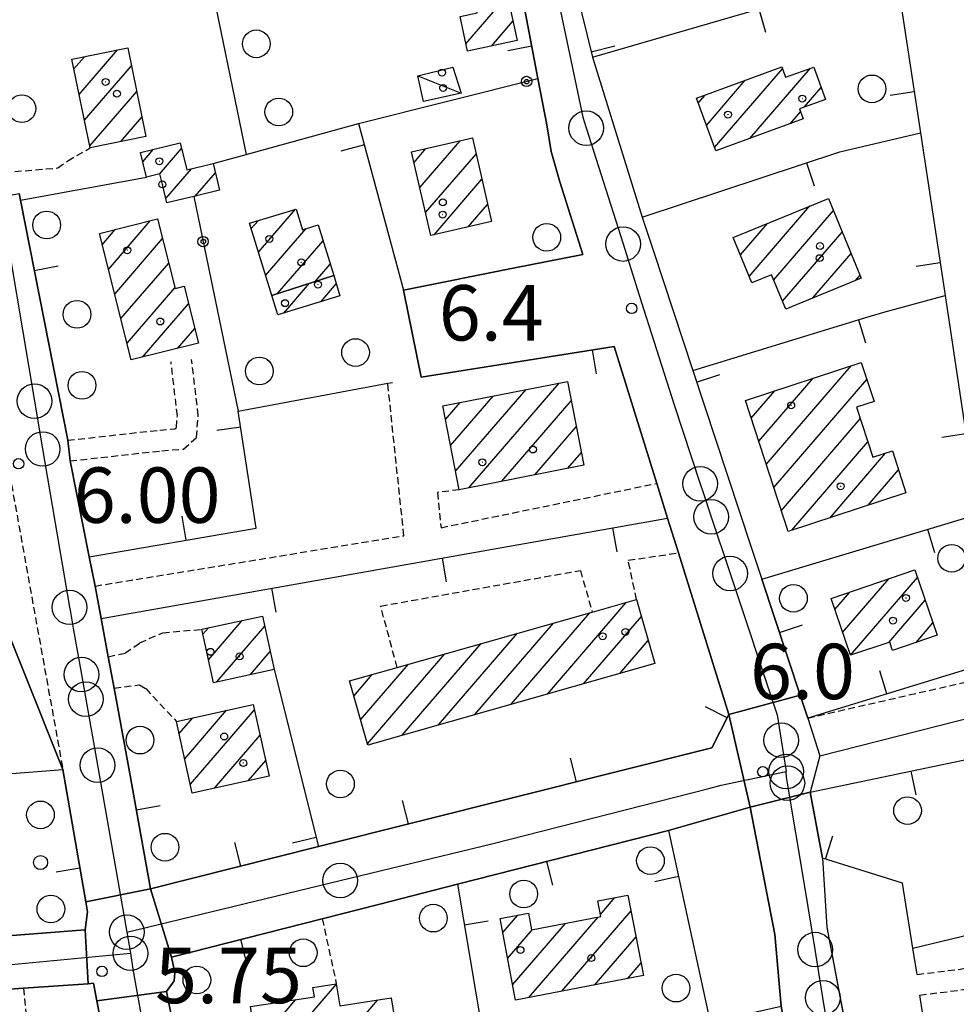
# Model space of a CAD drawing. Extents: x 1737720 to 1742031, y 5034484 to 5037613.
# Drawn here: x 1738641 to 1738776, y 5036063 to 5036206 of the extents above; entities that cross this region are included whole.
import ezdxf

# ---------------------------------------------------------------- set-up
doc = ezdxf.new("R2010")
doc.units = 0
doc.linetypes.add('C', pattern=[10, 5, 5])
doc.linetypes.add('L3', pattern=[1.5, 1, -0.5])
for name, color, linetype in [('11A1', 1, 'C'), ('11B2', 1, 'C'), ('11D4', 1, 'C'), ('17A1', 1, 'C'), ('17C3', 1, 'C'), ('19A1', 1, 'C'), ('19B2', 1, 'C'), ('1A1', 4, 'C'), ('1AJ36', 1, 'C'), ('1AP41', 7, 'CONTINUOUS'), ('1C3', 1, 'C'), ('297', 7, 'CONTINUOUS'), ('298', 7, 'CONTINUOUS'), ('2K11', 1, 'C'), ('2L12', 1, 'L3'), ('3A1', 1, 'C'), ('3B2', 1, 'C'), ('4J10B', 3, 'C'), ('5F6', 1, 'C'), ('A2E5', 1, 'C'), ('I2E5', 7, 'CONTINUOUS'), ('N2H8', 2, 'C'), ('N2J10', 2, 'C'), ('N2P16', 2, 'C')]:
    doc.layers.add(name, color=color, linetype=linetype)

# ---------------------------------------------------------------- blocks, each defined once
blk = doc.blocks.new('11D4')
at = {"layer": '11D4'}
for radius in [0.5, 0.01]:
    blk.add_circle((0, 0), radius, dxfattribs=at)
blk = doc.blocks.new('1AJ36')
at = {"layer": '1AJ36'}
for radius in [0.5, 0.01]:
    blk.add_circle((0, 0), radius, dxfattribs=at)
blk = doc.blocks.new('5F6')
at = {"layer": '5F6'}
blk.add_circle((0, 0), 2, dxfattribs=at)
blk = doc.blocks.new('11B2')
at = {"layer": '11B2'}
blk.add_circle((0, 0), 0.75, dxfattribs=at)
blk = doc.blocks.new('4J10B')
at = {"layer": '4J10B'}
blk.add_circle((-0.05359, 0.01837), 1.00716, dxfattribs=at)
blk = doc.blocks.new('11A1')
at = {"layer": '11A1'}
blk.add_circle((0, 0), 0.75, dxfattribs=at)
blk = doc.blocks.new('N2J10')
at = {"layer": 'N2J10'}
blk.add_circle((0, -0.00928), 2.5, dxfattribs=at)
blk = doc.blocks.new('N2P16')
at = {"layer": 'N2P16'}
blk.add_circle((0, -0.00928), 2.5, dxfattribs=at)
blk = doc.blocks.new('N2H8')
at = {"layer": 'N2H8'}
blk.add_circle((0, -0.00928), 2.5, dxfattribs=at)
blk = doc.blocks.new('19A1')
at = {"layer": '19A1'}
blk.add_line((0, 0), (0, 3.50512), dxfattribs=at)
blk = doc.blocks.new('19B2')
at = {"layer": '19B2'}
for centre, radius in [((0, 0), 0.75), ((0, -0.02417), 0.32738)]:
    blk.add_circle(centre, radius, dxfattribs=at)

msp = doc.modelspace()

# ---------------------------------------------------------------- linework, layer by layer
at = {"layer": '17A1'}
for p, q in [((1738705.38301, 5036202.13301, -3333), (1738711.35461, 5036209.06997, -3333)), ((1738709.05063, 5036201.79456, -3333), (1738712.15077, 5036205.39695, -3333)), ((1738648.76331, 5036198.50446, -3333), (1738650.2692, 5036200.2527, -3333)), ((1738649.52264, 5036194.78756, -3333), (1738655.07165, 5036201.23361, -3333)), ((1738650.28189, 5036191.07166, -3333), (1738657.06552, 5036198.95084, -3333)), ((1738746.39208, 5036188.4424, -3333), (1738755.11689, 5036198.57874, -3333)), ((1738741.28414, 5036187.10771, -3333), (1738751.0775, 5036198.48424, -3333)), ((1738740.09861, 5036190.32842, -3333), (1738745.70199, 5036196.83872, -3333)), ((1738754.23661, 5036192.95717, -3333), (1738756.6698, 5036195.78262, -3333)), ((1738651.04222, 5036187.35484, -3333), (1738657.82478, 5036195.23494, -3333)), ((1738738.913, 5036193.55013, -3333), (1738739.90665, 5036194.7055, -3333)), ((1738655.53741, 5036187.97882, -3333), (1738658.5851, 5036191.51812, -3333)), ((1738752.17903, 5036190.56697, -3333), (1738753.67193, 5036192.30121, -3333)), ((1738698.71605, 5036181.349, -3333), (1738704.52803, 5036188.10053, -3333)), ((1738658.6923, 5036185.08289, -3333), (1738660.23602, 5036186.87509, -3333)), ((1738661.11061, 5036183.29317, -3333), (1738664.30962, 5036187.00824, -3333)), ((1738697.88206, 5036184.97808, -3333), (1738699.5964, 5036186.96956, -3333)), ((1738699.55104, 5036177.71999, -3333), (1738706.83754, 5036186.18332, -3333)), ((1738662.0351, 5036179.76813, -3333), (1738665.72859, 5036184.05871, -3333)), ((1738666.29316, 5036180.11665, -3333), (1738669.18484, 5036183.4758, -3333)), ((1738700.76887, 5036174.53679, -3333), (1738707.66784, 5036182.54995, -3333)), ((1738705.70057, 5036175.66676, -3333), (1738708.49814, 5036178.91658, -3333)), ((1738746.28648, 5036168.50607, -3333), (1738755.05012, 5036178.68643, -3333)), ((1738675.41407, 5036172.01589, -3333), (1738680.74256, 5036178.20577, -3333)), ((1738749.82208, 5036168.01534, -3333), (1738758.43718, 5036178.02313, -3333)), ((1738653.74745, 5036169.51207, -3333), (1738659.79471, 5036176.53691, -3333)), ((1738674.37802, 5036175.41024, -3333), (1738675.36613, 5036176.55917, -3333)), ((1738745.00583, 5036171.61738, -3333), (1738748.9097, 5036176.15234, -3333)), ((1738652.84972, 5036173.06819, -3333), (1738654.73753, 5036175.26117, -3333)), ((1738676.45013, 5036168.62154, -3333), (1738682.29263, 5036175.40744, -3333)), ((1738751.10365, 5036164.9051, -3333), (1738759.71874, 5036174.91289, -3333)), ((1738654.64611, 5036165.95702, -3333), (1738661.56246, 5036173.99253, -3333)), ((1738678.17551, 5036166.02686, -3333), (1738684.7377, 5036173.6488, -3333)), ((1738755.48451, 5036165.39518, -3333), (1738761.00123, 5036171.80372, -3333)), ((1738655.54384, 5036162.4009, -3333), (1738662.45927, 5036170.43534, -3333)), ((1738683.67004, 5036167.81065, -3333), (1738685.78114, 5036170.26302, -3333)), ((1738761.61662, 5036167.91961, -3333), (1738762.2828, 5036168.69348, -3333)), ((1738679.06928, 5036163.20753, -3333), (1738682.784, 5036167.52276, -3333)), ((1738684.45771, 5036164.86806, -3333), (1738686.65738, 5036167.42333, -3333)), ((1738656.44149, 5036158.84577, -3333), (1738663.35515, 5036166.87708, -3333)), ((1738658.67519, 5036156.84268, -3333), (1738665.31758, 5036164.55886, -3333)), ((1738663.72222, 5036158.10662, -3333), (1738666.21162, 5036160.99845, -3333)), ((1738748.74892, 5036141.34479, -3333), (1738761.02154, 5036155.60135, -3333)), ((1738705.79541, 5036137.96409, -3333), (1738718.81908, 5036153.09312, -3333)), ((1738747.6602, 5036144.67904, -3333), (1738755.51139, 5036153.79834, -3333)), ((1738749.83765, 5036138.01053, -3333), (1738763.26823, 5036153.61226, -3333)), ((1738703.88826, 5036140.34761, -3333), (1738714.05531, 5036152.15823, -3333)), ((1738746.57247, 5036148.01337, -3333), (1738750.00024, 5036151.99526, -3333)), ((1738702.41766, 5036147.83615, -3333), (1738704.52776, 5036150.28845, -3333)), ((1738703.153, 5036144.09138, -3333), (1738709.29153, 5036151.22334, -3333)), ((1738710.56187, 5036138.90319, -3333), (1738720.57306, 5036150.53167, -3333)), ((1738750.92545, 5036134.67521, -3333), (1738762.3279, 5036147.92202, -3333)), ((1738715.32841, 5036139.8413, -3333), (1738721.30832, 5036146.7879, -3333)), ((1738752.44315, 5036131.84036, -3333), (1738763.41847, 5036144.58991, -3333)), ((1738720.09587, 5036140.78047, -3333), (1738722.04458, 5036143.0442, -3333)), ((1738757.9543, 5036133.64344, -3333), (1738765.98718, 5036142.97489, -3333)), ((1738763.46452, 5036135.44545, -3333), (1738767.85096, 5036140.54099, -3333)), ((1738759.77873, 5036117.07858, -3333), (1738766.43036, 5036124.80549, -3333)), ((1738760.89145, 5036113.7722, -3333), (1738770.57679, 5036125.02431, -3333)), ((1738758.66694, 5036120.38604, -3333), (1738760.82418, 5036122.89201, -3333)), ((1738766.44773, 5036115.62879, -3333), (1738771.70057, 5036121.73079, -3333)), ((1738717.1303, 5036108.16999, -3333), (1738728.5116, 5036121.39115, -3333)), ((1738711.8905, 5036106.68104, -3333), (1738723.27634, 5036119.90855, -3333)), ((1738722.3701, 5036109.65895, -3333), (1738730.71769, 5036119.3549, -3333)), ((1738667.39489, 5036116.80057, -3333), (1738668.19586, 5036117.72993, -3333)), ((1738668.19205, 5036113.12762, -3333), (1738673.06289, 5036118.78586, -3333)), ((1738669.37765, 5036109.90591, -3333), (1738676.32084, 5036117.97151, -3333)), ((1738706.64962, 5036105.193, -3333), (1738718.04022, 5036118.42388, -3333)), ((1738770.40324, 5036115.62475, -3333), (1738772.82428, 5036118.43826, -3333)), ((1738701.40982, 5036103.70405, -3333), (1738712.80312, 5036116.93913, -3333)), ((1738696.17002, 5036102.21509, -3333), (1738707.56601, 5036115.45439, -3333)), ((1738727.61097, 5036111.14698, -3333), (1738731.70023, 5036115.89838, -3333)), ((1738674.2493, 5036110.9672, -3333), (1738677.12169, 5036114.30284, -3333)), ((1738691.13767, 5036100.96929, -3333), (1738702.3289, 5036113.96965, -3333)), ((1738690.15237, 5036104.42259, -3333), (1738697.09279, 5036112.48498, -3333)), ((1738689.16606, 5036107.87582, -3333), (1738691.85484, 5036110.99817, -3333)), ((1738663.95694, 5036102.44155, -3333), (1738665.92956, 5036104.73414, -3333)), ((1738664.76701, 5036098.7836, -3333), (1738670.81981, 5036105.81487, -3333)), ((1738665.57701, 5036095.12665, -3333), (1738674.84259, 5036105.89007, -3333)), ((1738669.04256, 5036094.55346, -3333), (1738675.6499, 5036102.22891, -3333)), ((1738673.9272, 5036095.62876, -3333), (1738676.45713, 5036098.56875, -3333)), ((1738724.78666, 5036076.2987, -3333), (1738726.89315, 5036078.74571, -3333)), ((1738710.68826, 5036073.71705, -3333), (1738712.85657, 5036076.23588, -3333)), ((1738719.20154, 5036065.21282, -3333), (1738729.21266, 5036076.84229, -3333)), ((1738712.1118, 5036066.17385, -3333), (1738719.73686, 5036075.03154, -3333)), ((1738714.45629, 5036064.29837, -3333), (1738724.46926, 5036075.92998, -3333)), ((1738711.39953, 5036069.94541, -3333), (1738715.00354, 5036074.13202, -3333)), ((1738723.94778, 5036066.12734, -3333), (1738729.93508, 5036073.08251, -3333)), ((1738728.69302, 5036067.04179, -3333), (1738730.65749, 5036069.32274, -3333)), ((1738675.77388, 5036053.58244, -3333), (1738686.66432, 5036066.23337, -3333)), ((1738675.14658, 5036057.45162, -3333), (1738680.7934, 5036064.01128, -3333)), ((1738684.8816, 5036054.96453, -3333), (1738692.61823, 5036063.9529, -3333))]:
    msp.add_line(p, q, dxfattribs=at)
at = {"layer": '17C3'}
msp.add_line((1738698.44106, 5036197.49721, -3333), (1738704.67081, 5036194.97464, -3333), dxfattribs=at)
at = {"layer": '1A1'}
for points in [[(1738698.55669, 5036220.89307, 12.95), (1738708.3322, 5036223.01407, 12.95), (1738712.75712, 5036202.59924, 12.95), (1738705.6184, 5036201.0505, 12.95), (1738704.53265, 5036206.03465, 12.95), (1738707.01498, 5036206.58031, 12.95), (1738705.64534, 5036212.74563, 12.95), (1738700.60377, 5036211.63652, 12.95), (1738698.55669, 5036220.89307, 12.95)], [(1738656.53749, 5036201.53277, 11.17), (1738659.15617, 5036188.72279, 11.17), (1738651.10089, 5036187.0664, 11.17), (1738648.48131, 5036199.88834, 11.17), (1738656.53749, 5036201.53277, 11.17)], [(1738738.65745, 5036194.24504, 12.93), (1738750.97128, 5036198.77815, 12.93), (1738751.51388, 5036197.27536, 12.93), (1738755.59541, 5036198.75091, 12.93), (1738757.29431, 5036194.05631, 12.93), (1738753.52567, 5036192.70143, 12.93), (1738754.05597, 5036191.25589, 12.93), (1738741.45916, 5036186.63141, 12.93), (1738738.65745, 5036194.24504, 12.93)], [(1738658.36501, 5036186.41526, 8.83), (1738664.10396, 5036187.82722, 8.83), (1738665.0875, 5036183.90146, 8.83), (1738668.85722, 5036184.82619, 8.83), (1738669.79594, 5036180.96326, 8.83), (1738666.06363, 5036180.06138, 8.83), (1738662.19379, 5036179.12113, 8.83), (1738661.53796, 5036181.80282, 8.83), (1738661.16778, 5036183.30647, 8.83), (1738659.24399, 5036182.84169, 8.83), (1738658.36501, 5036186.41526, 8.83)], [(1738706.30566, 5036188.50824, 12.91), (1738709.06566, 5036176.43688, 12.91), (1738700.30744, 5036174.43108, 12.91), (1738697.53285, 5036186.49634, 12.91), (1738706.30566, 5036188.50824, 12.91)], [(1738757.71074, 5036179.78495, 12.31), (1738762.45815, 5036168.26635, 12.31), (1738751.56675, 5036163.78145, 12.31), (1738749.51823, 5036168.75277, 12.31), (1738746.66862, 5036167.57995, 12.31), (1738743.97761, 5036174.11578, 12.31), (1738757.71074, 5036179.78495, 12.31)], [(1738677.32669, 5036165.75078, 13.45), (1738674.14166, 5036176.1838, 13.45), (1738680.85823, 5036178.2415, 13.45), (1738681.77986, 5036175.25076, 13.45), (1738684.03187, 5036175.93965, 13.45), (1738686.27628, 5036168.6574, 13.45), (1738677.32669, 5036165.75078, 13.45)], [(1738657.04997, 5036156.43533, 12.57), (1738652.4422, 5036174.68237, 12.57), (1738660.85482, 5036176.80372, 12.57), (1738663.3836, 5036166.76488, 12.57), (1738664.68465, 5036167.0818, 12.57), (1738666.74828, 5036158.86443, 12.57), (1738657.04997, 5036156.43533, 12.57)], [(1738687.18573, 5036165.70887, 10.39), (1738678.18803, 5036162.93604, 10.39), (1738677.32669, 5036165.75078, 10.39), (1738686.27628, 5036168.6574, 10.39), (1738687.18573, 5036165.70887, 10.39)], [(1738745.72836, 5036150.59774, 9.67), (1738762.46151, 5036156.07207, 9.67), (1738764.30905, 5036150.43588, 9.67), (1738761.77786, 5036149.60477, 9.67), (1738764.14409, 5036142.36974, 9.67), (1738766.95819, 5036143.29321, 9.67), (1738768.92378, 5036137.23162, 9.67), (1738751.90771, 5036131.66493, 9.67), (1738745.72836, 5036150.59774, 9.67)], [(1738722.40053, 5036141.23462, 15.69), (1738704.40985, 5036137.69099, 15.69), (1738702.03227, 5036149.79797, 15.69), (1738720.02285, 5036153.32956, 15.69), (1738722.40053, 5036141.23462, 15.69)], [(1738758.13311, 5036121.97272, 12.15), (1738770.21075, 5036126.09706, 12.15), (1738773.4318, 5036116.65752, 12.15), (1738766.99911, 5036114.46461, 12.15), (1738766.58766, 5036115.67536, 12.15), (1738760.89297, 5036113.76529, 12.15), (1738758.13311, 5036121.97272, 12.15)], [(1738688.54353, 5036110.05858, 13.65), (1738695.44005, 5036112.0164, 13.65), (1738723.62691, 5036120.00797, 13.65), (1738730.01806, 5036121.8177, 13.65), (1738732.64456, 5036112.57739, 13.65), (1738691.18648, 5036100.79945, 13.65), (1738688.54353, 5036110.05858, 13.65)], [(1738676.00463, 5036119.42404, 9.05), (1738677.6853, 5036111.71455, 9.05), (1738668.91287, 5036109.80497, 9.05), (1738667.23866, 5036117.52196, 9.05), (1738676.00463, 5036119.42404, 9.05)], [(1738663.56493, 5036104.21032, 13.35), (1738674.67113, 5036106.66749, 13.35), (1738676.95798, 5036096.29666, 13.35), (1738665.85886, 5036093.85206, 13.35), (1738663.56493, 5036104.21032, 13.35)], [(1738712.53547, 5036063.92809, 11.89), (1738710.30312, 5036075.7561, 11.89), (1738714.39042, 5036076.52407, 11.89), (1738714.84532, 5036074.10214, 11.89), (1738724.84202, 5036076.00098, 11.89), (1738724.422, 5036078.26507, 11.89), (1738728.77715, 5036079.11224, 11.89), (1738731.00932, 5036067.48778, 11.89), (1738712.53547, 5036063.92809, 11.89)], [(1738674.24537, 5036063.01216, 12.95), (1738683.49428, 5036064.42385, 12.95), (1738683.28333, 5036065.78297, 12.95), (1738686.651, 5036066.31762, 12.95), (1738687.16662, 5036063.09695, 12.95), (1738694.59269, 5036064.26302, 12.95), (1738696.05067, 5036055.02559, 12.95), (1738686.28727, 5036053.48015, 12.95), (1738686.02107, 5036055.14902, 12.95), (1738675.7872, 5036053.4982, 12.95), (1738674.24537, 5036063.01216, 12.95)]]:
    msp.add_polyline3d(points, close=True, dxfattribs=at)
at = {"layer": '1AP41'}
for points in [[(1738710.23775, 5036226.33758, 6.122), (1738715.77114, 5036197.08138, 6.51), (1738717.03875, 5036190.403, 6.593), (1738717.66253, 5036186.56766, 6.646), (1738718.92228, 5036182.18018, 6.655), (1738722.23871, 5036171.67976, 6.519), (1738717.09776, 5036170.65248, 6.51), (1738712.45802, 5036169.72185, 6.711), (1738696.33985, 5036166.51079, 7.258), (1738698.92433, 5036153.95697, 7.863), (1738726.75951, 5036158.37722, 6.484), (1738732.92273, 5036138.60083, 7.62), (1738734.4894, 5036133.58245, 7.635), (1738736.04868, 5036128.55549, 7.65), (1738743.33392, 5036105.20063, 6.589), (1738740.88682, 5036100.4156, 6.224), (1738684.06614, 5036086.11791, 6.594), (1738659.82695, 5036080.02411, 6.51), (1738656.80869, 5036096.91685, 6.831), (1738654.57123, 5036109.01425, 8.34), (1738653.71622, 5036113.5413, 7.21), (1738652.6901, 5036119.08247, 6.928), (1738651.82376, 5036123.76111, 6.69), (1738650.97375, 5036128.00674, 6.988), (1738648.19909, 5036141.84299, 7.96), (1738647.86666, 5036144.82665, 7.93), (1738641.02627, 5036179.5047, 6.925), (1738640.83732, 5036180.46232, 7.078)], [(1738529.5422, 5036155.48208, 7.34), (1738605.32703, 5036165.84285, 6.957), (1738603.90108, 5036174.02166, 6.422), (1738611.60829, 5036174.88786, 6.265), (1738623.80677, 5036177.19506, 9.676), (1738626.38727, 5036163.52781, 7.932), (1738628.97667, 5036149.86223, 6.188), (1738630.77752, 5036145.57439, 6.241), (1738632.58735, 5036141.28722, 6.88), (1738635.46709, 5036126.44796, 6.446), (1738647.16027, 5036097.28039, 6.93), (1738650.47129, 5036078.14914, 6.501), (1738650.71956, 5036076.70657, 6.469), (1738650.39913, 5036074.08526, 6.413), (1738637.90536, 5036073.11182, 6.13), (1738633.80751, 5036072.79334, 6.14), (1738608.62391, 5036070.83984, 6.099), (1738544.57132, 5036065.86928, 6.451)], [(1738541.53971, 5036058.64176, 6.505), (1738572.13014, 5036060.78901, 6.103), (1738599.96134, 5036062.74094, 6.081), (1738605.51857, 5036063.13647, 6.064), (1738635.46978, 5036065.23591, 6.152), (1738641.49456, 5036065.65537, 6.26), (1738650.81565, 5036066.31633, 6.272), (1738651.60271, 5036066.37218, 6.273), (1738652.08207, 5036063.83775, 6.268), (1738654.99576, 5036048.34317, 6.24), (1738655.41307, 5036045.37789, 6.24), (1738657.70608, 5036033.15429, 6.184), (1738658.60538, 5036028.35677, 6.163), (1738658.71859, 5036027.27214, 6.157), (1738658.80685, 5036026.50756, 6.153), (1738660.27007, 5036012.6003, 6.079), (1738660.92005, 5036006.41627, 6.108), (1738661.57802, 5036000.23283, 6.137), (1738661.64506, 5035999.6582, 6.137), (1738661.70382, 5035999.08697, 6.136), (1738663.5638, 5035988.24197, 6.116), (1738665.42508, 5035977.39306, 6.097), (1738664.63831, 5035975.02669, 6.053), (1738663.14666, 5035972.65875, 5.999)]]:
    msp.add_polyline3d(points, dxfattribs=at)
msp.add_polyline3d([(1738746.41171, 5036091.80321, 6.28), (1738749.99658, 5036073.40845, 6.66), (1738750.90326, 5036063.06778, 6.73), (1738755.70333, 5036036.0803, 5.967), (1738735.69898, 5036031.07439, 6.791), (1738730.07678, 5036029.67016, 6.819), (1738713.43408, 5036025.50732, 6.845), (1738709.36542, 5036024.49003, 6.855), (1738703.30518, 5036022.97583, 6.871), (1738672.16465, 5036015.18962, 6.182), (1738666.57554, 5036042.99254, 6.214), (1738665.05478, 5036050.54852, 6.214), (1738663.96657, 5036055.99479, 6.256), (1738662.11908, 5036065.18403, 6.283), (1738663.23376, 5036066.73254, 6.287), (1738663.35201, 5036067.87359, 6.29), (1738662.87572, 5036070.15252, 6.294), (1738684.6256, 5036075.70014, 6.33), (1738692.76639, 5036077.7821, 6.398), (1738704.14477, 5036080.68984, 6.492), (1738734.60434, 5036088.46326, 6.25), (1738746.41171, 5036091.80321, 6.28)], close=True, dxfattribs=at)
at = {"layer": '1C3'}
msp.add_polyline3d([(1738698.44106, 5036197.49721, 8.972), (1738703.49445, 5036198.75662, 8.972), (1738704.67081, 5036194.97464, 8.972), (1738699.25028, 5036193.79708, 8.972), (1738698.44106, 5036197.49721, 8.972)], close=True, dxfattribs=at)
at = {"layer": '297'}
for points in [[(1738755.0864, 5036093.98728, 6.694), (1738746.41171, 5036091.80321, 6.28), (1738743.33392, 5036105.20063, 6.589), (1738753.64745, 5036107.98561, 6.763), (1738754.73227, 5036104.69018, 6.7), (1738756.47263, 5036099.22649, 6.692), (1738755.0864, 5036093.98728, 6.694)], [(1738650.81565, 5036066.31633, 6.272), (1738650.39913, 5036074.08526, 6.413), (1738650.71956, 5036076.70657, 6.469), (1738650.47129, 5036078.14914, 6.501), (1738659.82695, 5036080.02411, 6.51), (1738662.87572, 5036070.15252, 6.294), (1738662.87572, 5036070.15252, 6.294), (1738663.35201, 5036067.87359, 6.29), (1738663.23376, 5036066.73254, 6.287), (1738662.11908, 5036065.18403, 6.283), (1738652.08207, 5036063.83775, 6.268), (1738651.60271, 5036066.37218, 6.273), (1738650.81565, 5036066.31633, 6.272)]]:
    msp.add_polyline3d(points, close=True, dxfattribs=at)
at = {"layer": '298'}
for points in [[(1738719.05233, 5036218.99412, 8.51), (1738723.64646, 5036200.20551, 6.524), (1738730.82182, 5036177.0731, 6.592), (1738732.44219, 5036172.16804, 6.529), (1738738.14433, 5036154.89635, 6.433), (1738746.53035, 5036129.50782, 7.067), (1738748.10839, 5036124.75304, 7.082), (1738753.64745, 5036107.98561, 6.763), (1738743.33392, 5036105.20063, 6.589), (1738736.04868, 5036128.55549, 7.65), (1738734.4894, 5036133.58245, 7.635), (1738732.92273, 5036138.60083, 7.62), (1738726.75951, 5036158.37722, 6.484), (1738698.92433, 5036153.95697, 7.863), (1738696.33985, 5036166.51079, 7.258), (1738712.45802, 5036169.72185, 6.711), (1738717.09776, 5036170.65248, 6.51), (1738722.23871, 5036171.67976, 6.519), (1738718.92228, 5036182.18018, 6.655), (1738717.66253, 5036186.56766, 6.646), (1738717.03875, 5036190.403, 6.593), (1738715.77114, 5036197.08138, 6.51), (1738710.23775, 5036226.33758, 6.122)], [(1738750.90326, 5036063.06778, 6.73), (1738749.99658, 5036073.40845, 6.66), (1738746.41171, 5036091.80321, 6.28), (1738755.0864, 5036093.98728, 6.694), (1738756.88754, 5036084.46563, 6.798), (1738757.47865, 5036074.4694, 6.86), (1738760.69682, 5036057.41108, 7.1)]]:
    msp.add_polyline3d(points, dxfattribs=at)
for points in [[(1738628.97667, 5036149.86223, 6.188), (1738626.38727, 5036163.52781, 7.932), (1738623.80677, 5036177.19506, 9.676), (1738640.83732, 5036180.46232, 7.078), (1738641.02627, 5036179.5047, 6.925), (1738647.86666, 5036144.82665, 7.93), (1738648.19909, 5036141.84299, 7.96), (1738650.97375, 5036128.00674, 6.988), (1738651.82376, 5036123.76111, 6.69), (1738652.6901, 5036119.08247, 6.928), (1738653.71622, 5036113.5413, 7.21), (1738654.57123, 5036109.01425, 8.34), (1738656.80869, 5036096.91685, 6.831), (1738659.82695, 5036080.02411, 6.51), (1738650.47129, 5036078.14914, 6.501), (1738647.16027, 5036097.28039, 6.93), (1738635.46709, 5036126.44796, 6.446), (1738632.58735, 5036141.28722, 6.88), (1738630.77752, 5036145.57439, 6.241), (1738628.97667, 5036149.86223, 6.188)], [(1738704.14477, 5036080.68984, 6.492), (1738692.76639, 5036077.7821, 6.398), (1738684.6256, 5036075.70014, 6.33), (1738662.87572, 5036070.15252, 6.294), (1738662.87572, 5036070.15252, 6.294), (1738659.82695, 5036080.02411, 6.51), (1738684.06614, 5036086.11791, 6.594), (1738740.88682, 5036100.4156, 6.224), (1738743.33392, 5036105.20063, 6.589), (1738746.41171, 5036091.80321, 6.28), (1738734.60434, 5036088.46326, 6.25), (1738704.14477, 5036080.68984, 6.492)], [(1738605.51857, 5036063.13647, 6.064), (1738599.96134, 5036062.74094, 6.081), (1738572.13014, 5036060.78901, 6.103), (1738541.53971, 5036058.64176, 6.505), (1738541.19348, 5036065.88644, 6.441), (1738544.57132, 5036065.86928, 6.451), (1738608.62391, 5036070.83984, 6.099), (1738633.80751, 5036072.79334, 6.14), (1738637.90536, 5036073.11182, 6.13), (1738650.39913, 5036074.08526, 6.413), (1738650.81565, 5036066.31633, 6.272), (1738641.49456, 5036065.65537, 6.26), (1738635.46978, 5036065.23591, 6.152), (1738605.51857, 5036063.13647, 6.064)], [(1738657.70608, 5036033.15429, 6.184), (1738655.41307, 5036045.37789, 6.24), (1738654.99576, 5036048.34317, 6.24), (1738652.08207, 5036063.83775, 6.268), (1738662.11908, 5036065.18403, 6.283), (1738663.96657, 5036055.99479, 6.256), (1738665.05478, 5036050.54852, 6.214), (1738666.57554, 5036042.99254, 6.214), (1738672.16465, 5036015.18962, 6.182), (1738660.27007, 5036012.6003, 6.079), (1738658.80685, 5036026.50756, 6.153), (1738658.71859, 5036027.27214, 6.157), (1738658.60538, 5036028.35677, 6.163), (1738657.70608, 5036033.15429, 6.184)]]:
    msp.add_polyline3d(points, close=True, dxfattribs=at)
at = {"layer": '2K11'}
for p, q in [((1738746.41171, 5036091.80321, 6.28), (1738749.99658, 5036073.40845, 6.66)), ((1738757.47865, 5036074.4694, 6.86), (1738760.69682, 5036057.41108, 7.1))]:
    msp.add_line(p, q, dxfattribs=at)
at = {"layer": '2L12'}
for p, q in [((1738684.6256, 5036075.70014, 6.33), (1738686.651, 5036066.31762, 6.14)), ((1738641.49456, 5036065.65537, 6.26), (1738643.20396, 5036047.4102, 5.95))]:
    msp.add_line(p, q, dxfattribs=at)
for points in [[(1738640.21448, 5036183.65491, 7.59), (1738646.45094, 5036184.18047, 6.5), (1738647.87807, 5036185.21181, 6.55), (1738651.10089, 5036187.0664, 6.74)], [(1738631.2125, 5036179.37049, 14.2), (1738632.45648, 5036178.9621, 6.21), (1738634.95791, 5036165.01115, 6.25), (1738647.16027, 5036097.28039, 6.93)], [(1738647.86666, 5036144.82665, 7.93), (1738661.1532, 5036146.30263, 7.88), (1738663.32663, 5036146.47319, 7.92), (1738663.5626, 5036146.67035, 7.9), (1738663.70317, 5036148.3576, 7.8), (1738662.7819, 5036156.17102, 7.59)], [(1738648.19909, 5036141.84299, 7.96), (1738661.43976, 5036143.31554, 7.88), (1738664.5945, 5036143.55949, 7.92), (1738666.45889, 5036145.23426, 7.9), (1738666.72275, 5036148.41093, 7.8), (1738665.76414, 5036156.52241, 7.59)], [(1738651.82376, 5036123.76111, 6.69), (1738696.40744, 5036131.03639, 7.29), (1738694.08662, 5036153.05867, 8.124)], [(1738704.40985, 5036137.69099, 8.67), (1738701.25208, 5036137.28636, 8.62), (1738701.7807, 5036132.20239, 7.27), (1738732.92273, 5036138.60083, 7.62)], [(1738754.73227, 5036104.69018, 6.7), (1738793.62474, 5036113.57662, 6.28), (1738813.91872, 5036118.58516, 6.59), (1738817.67718, 5036120.49183, 6.68), (1738820.64253, 5036123.06726, 6.7), (1738821.49474, 5036124.86691, 6.68), (1738821.5993, 5036126.82124, 6.66), (1738820.94043, 5036129.55686, 6.8), (1738818.92499, 5036135.65483, 6.92), (1738814.21744, 5036134.18261, 6.8)], [(1738730.01806, 5036121.8177, 7.71), (1738728.80239, 5036127.49311, 7.52), (1738736.04868, 5036128.55549, 7.65)], [(1738695.44005, 5036112.0164, 7.5), (1738693.05343, 5036120.87852, 7.24), (1738721.90031, 5036126.02525, 7.58), (1738723.62691, 5036120.00797, 7.84)], [(1738653.71622, 5036113.5413, 7.21), (1738656.17366, 5036114.09813, 7.37), (1738658.27307, 5036115.56685, 7.5), (1738661.58003, 5036117.02057, 7.6), (1738667.23866, 5036117.52196, 7.89)], [(1738654.57123, 5036109.01425, 8.34), (1738658.25077, 5036109.48196, 7.82), (1738659.12938, 5036108.94396, 7.87), (1738663.56493, 5036104.21032, 8.11)], [(1738770.52443, 5036067.64591, 7.96), (1738776.74126, 5036068.4207, 7.43), (1738784.77585, 5036070.15276, 7.14), (1738805.26315, 5036075.28506, 6.52)], [(1738770.90374, 5036064.66576, 7.89), (1738777.2457, 5036065.45693, 7.43), (1738785.44098, 5036067.22607, 7.14), (1738805.99857, 5036072.37064, 6.52)]]:
    msp.add_polyline3d(points, dxfattribs=at)
at = {"layer": '3A1'}
for p, q in [((1738641.02627, 5036179.5047, 6.925), (1738659.24399, 5036182.84169, 6.251)), ((1738641.02627, 5036179.5047, 6.925), (1738647.86666, 5036144.82665, 7.93)), ((1738696.33985, 5036166.51079, 7.258), (1738712.45802, 5036169.72185, 6.711)), ((1738652.6901, 5036119.08247, 6.928), (1738734.4894, 5036133.58245, 7.635)), ((1738748.10839, 5036124.75304, 7.082), (1738779.33937, 5036134.15963, 6.221)), ((1738652.6901, 5036119.08247, 6.928), (1738653.71622, 5036113.5413, 7.21)), ((1738677.6853, 5036111.71455, 6.924), (1738684.06614, 5036086.11791, 6.594)), ((1738704.14477, 5036080.68984, 6.492), (1738713.43408, 5036025.50732, 6.845))]:
    msp.add_line(p, q, dxfattribs=at)
for points in [[(1738743.64496, 5036312.87492, 7.021), (1738749.84344, 5036280.58572, 6.323), (1738754.50181, 5036256.32541, 6.463), (1738763.1066, 5036211.55831, 6.234), (1738767.52182, 5036212.33978, 6.006), (1738771.0119, 5036189.24564, 6.243), (1738774.56145, 5036165.77186, 6.496), (1738778.20969, 5036141.60848, 6.543), (1738779.33937, 5036134.15963, 6.221), (1738782.50527, 5036113.18732, 6.328), (1738754.73227, 5036104.69018, 6.7), (1738753.64745, 5036107.98561, 6.763), (1738748.10839, 5036124.75304, 7.082)], [(1738710.23775, 5036226.33758, 6.122), (1738715.77114, 5036197.08138, 6.51), (1738717.03875, 5036190.403, 6.593)], [(1738719.05233, 5036218.99412, 8.51), (1738723.64646, 5036200.20551, 6.524), (1738730.82182, 5036177.0731, 6.592)], [(1738723.64646, 5036200.20551, 6.524), (1738755.69163, 5036209.51958, 6.574), (1738763.1066, 5036211.55831, 6.234)], [(1738668.85722, 5036184.82619, 6.269), (1738673.62416, 5036186.13438, 6.326), (1738689.87738, 5036190.59706, 6.436), (1738696.33985, 5036166.51079, 7.258)], [(1738730.82182, 5036177.0731, 6.592), (1738759.35589, 5036186.49664, 6.179), (1738771.0119, 5036189.24564, 6.243)], [(1738717.66253, 5036186.56766, 6.646), (1738718.92228, 5036182.18018, 6.655), (1738722.23871, 5036171.67976, 6.519), (1738717.09776, 5036170.65248, 6.51)], [(1738732.44219, 5036172.16804, 6.529), (1738738.14433, 5036154.89635, 6.433), (1738746.53035, 5036129.50782, 7.067)], [(1738738.14433, 5036154.89635, 6.433), (1738762.62196, 5036162.415, 6.304), (1738765.71868, 5036163.32751, 6.363), (1738774.56145, 5036165.77186, 6.496)], [(1738698.92433, 5036153.95697, 7.863), (1738726.75951, 5036158.37722, 6.484), (1738732.92273, 5036138.60083, 7.62)], [(1738650.97375, 5036128.00674, 6.988), (1738675.06262, 5036132.12776, 7.276), (1738672.50409, 5036149.05488, 7.88), (1738694.08662, 5036153.05867, 8.124), (1738694.78986, 5036153.18948, 8.086)], [(1738648.19909, 5036141.84299, 7.96), (1738650.97375, 5036128.00674, 6.988), (1738651.82376, 5036123.76111, 6.69)], [(1738654.57123, 5036109.01425, 8.34), (1738656.80869, 5036096.91685, 6.831), (1738659.82695, 5036080.02411, 6.51), (1738684.06614, 5036086.11791, 6.594), (1738740.88682, 5036100.4156, 6.224), (1738743.33392, 5036105.20063, 6.589), (1738736.04868, 5036128.55549, 7.65)], [(1738756.47263, 5036099.22649, 6.692), (1738819.34714, 5036115.2455, 7.114), (1738866.22229, 5036127.18889, 5.996), (1738870.0556, 5036099.70589, 5.817), (1738874.85021, 5036065.34909, 6.134), (1738835.51399, 5036055.16791, 6.411), (1738828.58129, 5036053.37184, 6.48), (1738830.51771, 5036029.56982, 7.08), (1738786.48695, 5036022.86543, 6.454), (1738782.86357, 5036042.08366, 6.217), (1738765.47994, 5036038.49519, 6.129), (1738763.35565, 5036048.15413, 6.624), (1738772.67949, 5036053.48552, 6.849), (1738770.90374, 5036064.66576, 7.89)], [(1738770.52443, 5036067.64591, 7.96), (1738769.91763, 5036071.45545, 7.15), (1738768.43288, 5036080.8363, 6.482), (1738756.88754, 5036084.46563, 6.798), (1738755.0864, 5036093.98728, 6.694), (1738797.88294, 5036102.95407, 8.09)], [(1738636.67777, 5036096.43329, 6.613), (1738647.16027, 5036097.28039, 6.93), (1738650.47129, 5036078.14914, 6.501), (1738650.71956, 5036076.70657, 6.469), (1738650.39913, 5036074.08526, 6.413), (1738637.90536, 5036073.11182, 6.13)], [(1738692.76639, 5036077.7821, 6.398), (1738704.14477, 5036080.68984, 6.492), (1738734.60434, 5036088.46326, 6.25), (1738740.63993, 5036060.76491, 6.395), (1738750.90326, 5036063.06778, 6.73), (1738755.70333, 5036036.0803, 5.967), (1738735.69898, 5036031.07439, 6.791)], [(1738663.96657, 5036055.99479, 6.256), (1738662.11908, 5036065.18403, 6.283), (1738663.23376, 5036066.73254, 6.287), (1738663.35201, 5036067.87359, 6.29), (1738662.87572, 5036070.15252, 6.294), (1738684.6256, 5036075.70014, 6.33)], [(1738641.49456, 5036065.65537, 6.26), (1738650.81565, 5036066.31633, 6.272), (1738651.60271, 5036066.37218, 6.273), (1738652.08207, 5036063.83775, 6.268), (1738654.99576, 5036048.34317, 6.24)]]:
    msp.add_polyline3d(points, dxfattribs=at)
at = {"layer": '3B2'}
for p, q in [((1738665.86418, 5036223.80233, 6.563), (1738673.62416, 5036186.13438, 6.326)), ((1738666.06363, 5036180.06138, 6.301), (1738672.50409, 5036149.05488, 7.88))]:
    msp.add_line(p, q, dxfattribs=at)
for points in [[(1738689.87738, 5036190.59706, 6.436), (1738715.77114, 5036197.08138, 6.51), (1738715.86369, 5036197.10435, 6.51)], [(1738769.91763, 5036071.45545, 7.15), (1738805.18648, 5036079.98465, 6.67), (1738814.60977, 5036082.63185, 6.649), (1738829.42016, 5036086.78304, 6.803), (1738836.46469, 5036088.75996, 7.017), (1738870.0556, 5036099.70589, 5.817)]]:
    msp.add_polyline3d(points, dxfattribs=at)
at = {"layer": 'A2E5'}
for p, q in [((1738652.176, 5036097.89014), (1738656.40034, 5036073.77389)), ((1738656.40034, 5036073.77389), (1738656.93395, 5036070.71503))]:
    msp.add_line(p, q, dxfattribs=at)
at = {"layer": 'A2E5', "flags": 128}
for points in [[(1738698.43873, 5036305.43565), (1738702.84748, 5036284.29858), (1738705.95306, 5036269.38996), (1738706.00262, 5036269.14295), (1738714.11299, 5036230.35695), (1738715.94599, 5036221.56274), (1738716.72519, 5036217.84833), (1738722.25048, 5036191.52984), (1738722.7528, 5036189.94883), (1738728.0644, 5036173.19248), (1738730.35195, 5036165.9636), (1738735.42841, 5036149.93778), (1738739.20969, 5036138.55854), (1738739.63412, 5036137.28157), (1738740.7978, 5036133.77642), (1738743.51593, 5036125.60398), (1738750.30011, 5036105.18105), (1738750.89729, 5036101.50016), (1738751.63383, 5036096.98831)], [(1738637.4688, 5036183.4927), (1738637.66151, 5036182.39095), (1738637.8826, 5036181.11082), (1738643.07023, 5036150.49702), (1738644.24659, 5036143.57715), (1738648.13556, 5036120.70041), (1738648.20473, 5036120.29843), (1738648.6946, 5036117.40878), (1738649.84013, 5036110.99505), (1738650.47349, 5036107.44724), (1738652.176, 5036097.89014)], [(1738656.40034, 5036073.77389), (1738687.22115, 5036081.22233), (1738709.09181, 5036086.50922), (1738740.4339, 5036094.53718), (1738742.23273, 5036094.99662), (1738751.63383, 5036096.98831)], [(1738667.81758, 5036009.09821), (1738690.66888, 5036014.68205), (1738701.82621, 5036017.40778), (1738707.61226, 5036018.82025), (1738718.86812, 5036021.56939), (1738728.4306, 5036023.81683), (1738734.59809, 5036025.26484), (1738754.56266, 5036029.9579), (1738762.20821, 5036031.75613), (1738759.21301, 5036050.21806), (1738756.93054, 5036064.29872), (1738756.10104, 5036069.42338), (1738755.80702, 5036071.24963), (1738754.27339, 5036080.65389), (1738751.79146, 5036095.29627), (1738751.64901, 5036096.15508), (1738751.63383, 5036096.98831)], [(1738532.46362, 5036061.19517), (1738541.21925, 5036061.66642), (1738602.46262, 5036066.17117), (1738629.6406, 5036068.16852), (1738636.09113, 5036068.76824), (1738637.69334, 5036068.92015), (1738656.93395, 5036070.71503)], [(1738656.93395, 5036070.71503), (1738657.26384, 5036068.4091), (1738659.94131, 5036053.35114), (1738660.81862, 5036048.4186), (1738667.81758, 5036009.09821)]]:
    msp.add_lwpolyline(points, dxfattribs=at)
at = {"layer": 'I2E5'}
for points in [[(1738702.71212, 5036300.25566, 6.375), (1738707.52965, 5036272.60664, 6.367), (1738728.53577, 5036276.56735, 6.342), (1738731.40223, 5036271.45363, 6.369), (1738708.40931, 5036267.54892, 6.383), (1738712.78911, 5036247.22799, 6.278), (1738717.54076, 5036225.17991, 7.298), (1738719.05233, 5036218.99412, 8.51), (1738723.64646, 5036200.20551, 6.524), (1738730.82182, 5036177.0731, 6.592), (1738732.44219, 5036172.16804, 6.529), (1738738.14433, 5036154.89635, 6.433), (1738746.53035, 5036129.50782, 7.067), (1738748.10839, 5036124.75304, 7.082), (1738753.64745, 5036107.98561, 6.763)], [(1738694.38101, 5036296.21293, 6.201), (1738696.82038, 5036285.49249, 6.062), (1738699.62428, 5036278.69434, 6.287), (1738701.52385, 5036271.62498, 6.348), (1738709.18931, 5036231.77479, 6.113), (1738710.23775, 5036226.33758, 6.122), (1738715.77114, 5036197.08138, 6.51), (1738717.03875, 5036190.403, 6.593), (1738717.66253, 5036186.56766, 6.646), (1738718.92228, 5036182.18018, 6.655), (1738722.23871, 5036171.67976, 6.519), (1738717.09776, 5036170.65248, 6.51), (1738712.45802, 5036169.72185, 6.711), (1738696.33985, 5036166.51079, 7.258), (1738698.92433, 5036153.95697, 7.863), (1738726.75951, 5036158.37722, 6.484), (1738732.92273, 5036138.60083, 7.62), (1738734.4894, 5036133.58245, 7.635), (1738736.04868, 5036128.55549, 7.65), (1738743.33392, 5036105.20063, 6.589)], [(1738640.83732, 5036180.46232, 7.078), (1738641.02627, 5036179.5047, 6.925), (1738647.86666, 5036144.82665, 7.93), (1738648.19909, 5036141.84299, 7.96), (1738650.97375, 5036128.00674, 6.988), (1738651.82376, 5036123.76111, 6.69), (1738652.6901, 5036119.08247, 6.928), (1738653.71622, 5036113.5413, 7.21), (1738654.57123, 5036109.01425, 8.34), (1738656.80869, 5036096.91685, 6.831), (1738659.82695, 5036080.02411, 6.51)], [(1738635.46709, 5036126.44796, 6.446), (1738647.16027, 5036097.28039, 6.93), (1738650.47129, 5036078.14914, 6.501)], [(1738753.64745, 5036107.98561, 6.763), (1738754.73227, 5036104.69018, 6.7), (1738756.47263, 5036099.22649, 6.692), (1738755.0864, 5036093.98728, 6.694)], [(1738659.82695, 5036080.02411, 6.51), (1738684.06614, 5036086.11791, 6.594), (1738740.88682, 5036100.4156, 6.224), (1738743.33392, 5036105.20063, 6.589)], [(1738755.0864, 5036093.98728, 6.694), (1738756.88754, 5036084.46563, 6.798), (1738757.47865, 5036074.4694, 6.86), (1738760.69682, 5036057.41108, 7.1), (1738763.35565, 5036048.15413, 6.624), (1738765.47994, 5036038.49519, 6.129), (1738782.86357, 5036042.08366, 6.217), (1738786.48695, 5036022.86543, 6.454), (1738830.51771, 5036029.56982, 7.08)], [(1738672.16465, 5036015.18962, 6.182), (1738703.30518, 5036022.97583, 6.871), (1738709.36542, 5036024.49003, 6.855), (1738713.43408, 5036025.50732, 6.845), (1738730.07678, 5036029.67016, 6.819), (1738735.69898, 5036031.07439, 6.791), (1738755.70333, 5036036.0803, 5.967), (1738750.90326, 5036063.06778, 6.73), (1738749.99658, 5036073.40845, 6.66), (1738746.41171, 5036091.80321, 6.28)], [(1738704.14477, 5036080.68984, 6.492), (1738734.60434, 5036088.46326, 6.25), (1738746.41171, 5036091.80321, 6.28)], [(1738662.87572, 5036070.15252, 6.294), (1738684.6256, 5036075.70014, 6.33), (1738692.76639, 5036077.7821, 6.398), (1738704.14477, 5036080.68984, 6.492)], [(1738650.39913, 5036074.08526, 6.413), (1738650.71956, 5036076.70657, 6.469), (1738650.47129, 5036078.14914, 6.501)], [(1738541.19341, 5036065.88744, 6.441), (1738544.57132, 5036065.86928, 6.451), (1738608.62391, 5036070.83984, 6.099), (1738633.80751, 5036072.79334, 6.14), (1738637.90536, 5036073.11182, 6.13), (1738650.39913, 5036074.08526, 6.413)], [(1738662.11908, 5036065.18403, 6.283), (1738663.23376, 5036066.73254, 6.287), (1738663.35201, 5036067.87359, 6.29), (1738662.87572, 5036070.15252, 6.294)], [(1738605.51857, 5036063.13647, 6.064), (1738635.46978, 5036065.23591, 6.152), (1738641.49456, 5036065.65537, 6.26), (1738650.81565, 5036066.31633, 6.272)], [(1738650.81565, 5036066.31633, 6.272), (1738651.60271, 5036066.37218, 6.273), (1738652.08207, 5036063.83775, 6.268)], [(1738662.11908, 5036065.18403, 6.283), (1738663.96657, 5036055.99479, 6.256), (1738665.05478, 5036050.54852, 6.214), (1738666.57554, 5036042.99254, 6.214), (1738672.16465, 5036015.18962, 6.182)], [(1738652.08207, 5036063.83775, 6.268), (1738654.99576, 5036048.34317, 6.24), (1738655.41307, 5036045.37789, 6.24), (1738657.70608, 5036033.15429, 6.184)]]:
    msp.add_polyline3d(points, dxfattribs=at)

# ---------------------------------------------------------------- block references
at = {"layer": '11A1'}
for p in [(1738640.77083, 5036141.44392, 6), (1738652.81416, 5036068.08837, 5.75)]:
    msp.add_blockref('11A1', p, dxfattribs=at)
at = {"layer": '11B2'}
for p in [(1738729.30908, 5036163.88394, 6.42), (1738748.24436, 5036096.94643, 6.01)]:
    msp.add_blockref('11B2', p, dxfattribs=at)
at = {"layer": '11D4'}
for p in [(1738653.34036, 5036196.61242, 11.17), (1738702.08205, 5036195.74477, 8.972), (1738753.94573, 5036194.20502, 12.93), (1738661.53796, 5036181.80282, 8.83), (1738702.01804, 5036177.43816, 12.91), (1738676.98191, 5036173.92822, 13.45), (1738756.51174, 5036172.887, 12.31), (1738656.48334, 5036172.28594, 12.57), (1738679.25887, 5036164.64173, 10.39), (1738752.34137, 5036149.86982, 9.67), (1738707.74118, 5036141.66165, 15.69), (1738768.92308, 5036122.04756, 12.15), (1738728.40981, 5036117.1335, 13.65), (1738668.47703, 5036114.26509, 9.05), (1738673.22081, 5036098.19535, 13.35), (1738713.25515, 5036071.17427, 11.89)]:
    msp.add_blockref('11D4', p, dxfattribs=at)
at = {"layer": '19A1'}
for p, rotation in [((1738747.65407, 5036207.18358, 6.561), 196.207), ((1738714.8838, 5036201.77249, 6.448), 100.707), ((1738723.46131, 5036200.96486, 6.604), 283.737), ((1738770.11478, 5036195.18055, 6.182), 98.59700000000001), ((1738690.70744, 5036187.5032, 6.542), 105.017), ((1738754.56136, 5036184.91361, 6.248), 198.277), ((1738773.85281, 5036170.46029, 6.445), 98.59700000000001), ((1738643.0288, 5036169.35531, 7.219), 281.157), ((1738762.04357, 5036162.23736, 6.307), 197.077), ((1738723.61581, 5036157.87838, 6.64), 189.027), ((1738738.68877, 5036153.24829, 6.474), 288.277), ((1738672.85223, 5036146.74631, 7.798), 98.59700000000001), ((1738777.58585, 5036145.73966, 6.535), 98.58699999999999), ((1738664.99259, 5036130.40494, 7.156), 9.707), ((1738726.54294, 5036132.17387, 7.566), 190.057), ((1738772.04747, 5036131.96364, 6.422), 196.757), ((1738701.9256, 5036127.81076, 7.354), 190.057), ((1738677.30735, 5036123.44658, 7.141), 190.057), ((1738750.6464, 5036117.07155, 6.936), 288.287), ((1738766.17166, 5036108.19014, 6.547), 17.017), ((1738743.08977, 5036104.72407, 6.553), 62.917), ((1738721.33435, 5036095.49561, 6.351), 14.127), ((1738769.62544, 5036097.0331, 7.168), 191.837), ((1738657.79012, 5036091.42349, 6.727), 280.127), ((1738697.08869, 5036089.3943, 6.509), 14.127), ((1738757.32299, 5036084.32871, 6.786), 342.547), ((1738672.84281, 5036083.29599, 6.555), 14.117), ((1738683.73243, 5036087.45582, 6.611), 103.997), ((1738716.99068, 5036083.96806, 6.39), 194.317), ((1738649.63064, 5036083.0072, 6.61), 99.81700000000001), ((1738736.05651, 5036081.79767, 6.285), 102.297), ((1738705.13359, 5036074.81594, 6.53), 279.557), ((1738672.80297, 5036072.68498, 6.31), 194.307)]:
    msp.add_blockref('19A1', p, dxfattribs=dict(at, rotation=rotation))
at = {"layer": '19B2'}
for p, rotation in [((1738714.12911, 5036196.67077, 6.505), 14.057), ((1738667.41923, 5036173.53399, 6.633), 101.737)]:
    msp.add_blockref('19B2', p, dxfattribs=dict(at, rotation=rotation))
at = {"layer": '1AJ36'}
for p in [(1738701.93259, 5036197.95789, 6.496), (1738654.9649, 5036194.89671, 6.33), (1738743.21379, 5036191.87912, 6.79), (1738661.10036, 5036185.14665, 6.15), (1738702.04109, 5036179.22193, 6.61), (1738756.4453, 5036171.14712, 6.21), (1738681.59925, 5036170.53193, 6.61), (1738683.99489, 5036167.31547, 6.61), (1738661.23366, 5036161.98904, 6.75), (1738715.04573, 5036143.50058, 6.37), (1738759.48345, 5036138.17831, 6.19), (1738767.04434, 5036118.78121, 6.19), (1738725.11121, 5036116.50675, 6.37), (1738672.69574, 5036113.5978, 6.75), (1738670.45794, 5036102.03118, 6.75), (1738723.47892, 5036070.02341, 6.15)]:
    msp.add_blockref('1AJ36', p, dxfattribs=at)
at = {"layer": '4J10B'}
msp.add_blockref('4J10B', (1738644.00091, 5036083.79562, 6.601), dxfattribs=at)
at = {"layer": '5F6'}
for p in [(1738675.09403, 5036202.10922, 8.17), (1738764.01017, 5036195.6005, 8.09), (1738641.24401, 5036192.7384, 7.47), (1738678.34476, 5036192.27278, 8.42), (1738644.8279, 5036175.92607, 7.92), (1738717.04716, 5036174.15863, 8.29), (1738649.20835, 5036163.02521, 8.52), (1738689.42857, 5036157.50891, 8.98), (1738675.53514, 5036154.82826, 8.51), (1738649.92882, 5036152.76089, 8.88), (1738775.52976, 5036127.78749, 8.1), (1738752.67005, 5036122.00743, 8.71), (1738658.29839, 5036101.50995, 8.72), (1738687.25113, 5036095.17005, 7.66), (1738769.14444, 5036091.32908, 6.9), (1738643.93025, 5036090.70791, 8.23), (1738661.91556, 5036086.03588, 9.42), (1738732.01795, 5036084.07897, 7.82), (1738713.72269, 5036079.27106, 7.53), (1738645.43308, 5036077.10247, 7.9), (1738700.66449, 5036075.78743, 7.07), (1738681.87455, 5036070.78207, 7.26), (1738666.5157, 5036066.84459, 6.89), (1738735.72092, 5036065.67399, 7.93)]:
    msp.add_blockref('5F6', p, dxfattribs=at)
at = {"layer": 'N2H8'}
for p in [(1738751.63383, 5036096.98831), (1738656.40034, 5036073.77389), (1738656.93395, 5036070.71503)]:
    msp.add_blockref('N2H8', p, dxfattribs=at)
at = {"layer": 'N2J10'}
msp.add_blockref('N2J10', (1738652.176, 5036097.89014), dxfattribs=at)
at = {"layer": 'N2P16'}
for p in [(1738722.7528, 5036189.94883), (1738728.0644, 5036173.19248), (1738643.07023, 5036150.49702), (1738644.24659, 5036143.57715), (1738739.20969, 5036138.55854), (1738740.7978, 5036133.77642), (1738743.51593, 5036125.60398), (1738648.13556, 5036120.70041), (1738649.84013, 5036110.99505), (1738650.47349, 5036107.44724), (1738750.89729, 5036101.50016), (1738751.79146, 5036095.29627), (1738687.22115, 5036081.22233), (1738755.80702, 5036071.24963), (1738756.93054, 5036064.29872)]:
    msp.add_blockref('N2P16', p, dxfattribs=at)

# ---------------------------------------------------------------- texts
at = {"layer": '11A1'}
for s, p in [('6.00                                   ', (1738648.73416, 5036132.90459)), ('5.75                                   ', (1738660.48187, 5036063.50218))]:
    msp.add_text(s, height=8, dxfattribs=at).set_placement(p)
at = {"layer": '11B2'}
for s, p in [('6.4                                    ', (1738701.45832, 5036159.24291)), ('6.0                                    ', (1738746.40345, 5036107.42884))]:
    msp.add_text(s, height=8, dxfattribs=at).set_placement(p)

doc.saveas('drawing.dxf')
